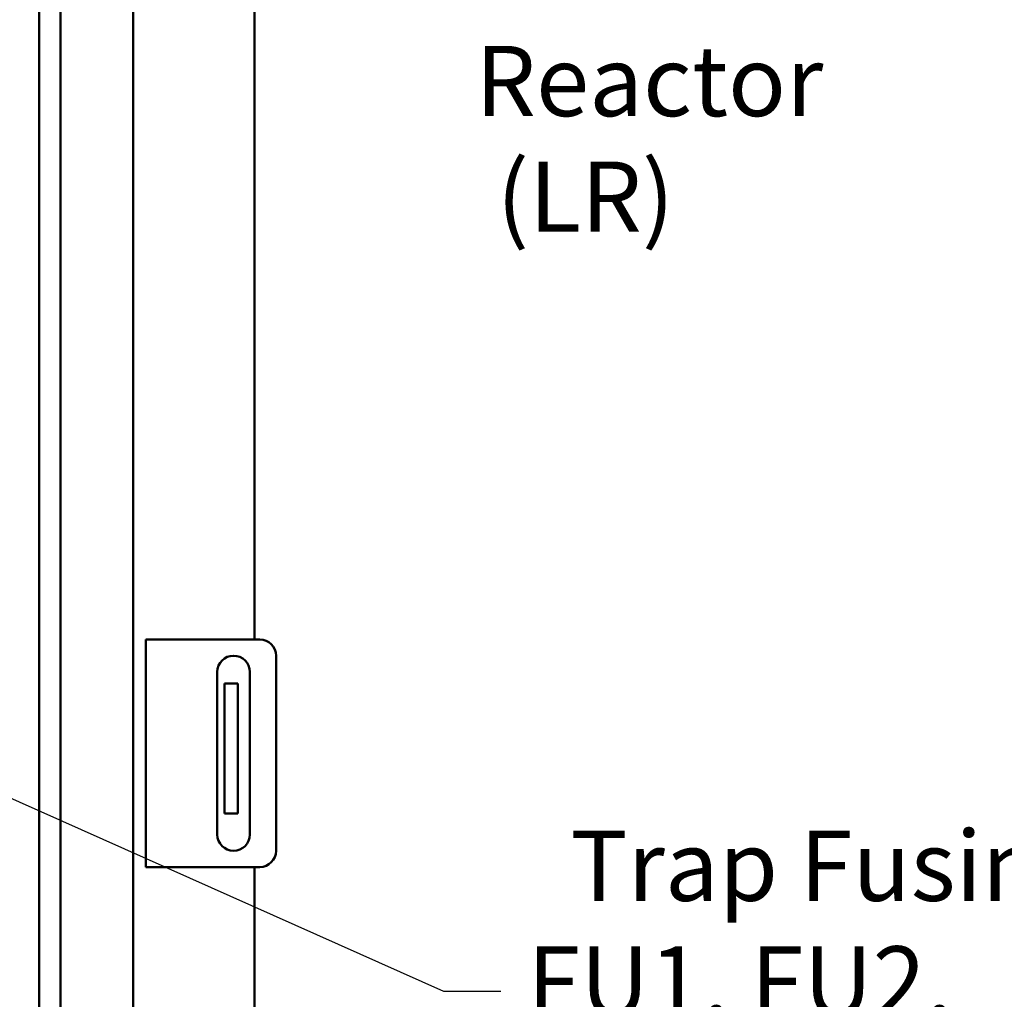
# Model space of a CAD drawing. Units: inches. Extents: x 2.2 to 96.8, y 1.1 to 75.4.
# Drawn here: x 70.9 to 78.4, y 42.1 to 49.6 of the extents above; entities that cross this region are included whole.
import ezdxf

# ---------------------------------------------------------------- set-up
doc = ezdxf.new("R2010")
doc.units = ezdxf.units.IN
doc.header["$LTSCALE"] = 4.5
doc.header["$MEASUREMENT"] = 0
doc.layers.add('Symbol (ANSI)', color=7, linetype='Continuous', lineweight=25)
doc.layers.add('Visible (ANSI)', color=7, linetype='Continuous', lineweight=50)
doc.styles.add('Note Text (ANSI)', font='tahoma.ttf')
doc.dimstyles.new('Default (ANSI)$7', dxfattribs={"dimscale": 4.5, "dimtxt": 0.12, "dimasz": 0.098425, "dimexe": 0.125, "dimexo": 0.0625, "dimgap": 0.031496, "dimtad": 0, "dimtih": 1, "dimtoh": 1, "dimrnd": 1e-08, "dimzin": 0, "dimdsep": 46, "dimtxsty": 'Note Text (ANSI)', "dimcen": 0.09, "dimdle": 0.393701, "dimclrd": 256, "dimclre": 256, "dimclrt": 256, "dimadec": 0, "dimazin": 1, "dimtfac": 1, "dimtofl": 0, "dimtmove": 0, "dimatfit": 3, "dimfxl": 1, "dimtolj": 1, "dimtzin": 4, "dimlwd": -1, "dimlwe": -1, "dimarcsym": 0})

msp = doc.modelspace()

# ---------------------------------------------------------------- linework, layer by layer
at = {"layer": 'Visible (ANSI)'}
for p, q in [((72.6816, 44.8369), (72.6816, 57.9953)), ((71.1906, 57.0978), (71.1906, 29.7928)), ((71.7506, 57.0978), (71.7506, 29.7928)), ((71.0266, 55.2923), (71.0266, 32.3187)), ((71.8483, 44.8369), (71.9775, 44.8369)), ((71.8483, 44.8369), (71.8483, 43.0869)), ((71.9775, 44.8369), (72.7233, 44.8369)), ((72.8483, 44.7119), (72.8483, 43.2119)), ((72.3968, 43.3369), (72.3968, 44.5869)), ((72.6468, 44.5869), (72.6468, 43.3369)), ((72.5532, 44.4979), (72.4532, 44.4979)), ((72.4532, 44.4979), (72.4532, 44.3729)), ((72.5532, 44.4979), (72.5532, 44.3729)), ((72.4532, 43.6229), (72.4532, 44.3729)), ((72.5532, 43.6229), (72.5532, 44.3729)), ((72.4532, 43.6229), (72.4532, 43.4979)), ((72.5532, 43.6229), (72.5532, 43.4979)), ((72.5532, 43.4979), (72.4532, 43.4979)), ((71.9775, 43.0869), (71.8483, 43.0869)), ((72.7233, 43.0869), (71.9775, 43.0869)), ((72.6816, 28.8053), (72.6816, 43.0869))]:
    msp.add_line(p, q, dxfattribs=at)
for centre, start, end in [((72.7233, 44.7119), 0, 90), ((72.5218, 44.5869), 0, 180), ((72.5218, 43.3369), 180, 0), ((72.7233, 43.2119), 270, 0)]:
    msp.add_arc(centre, 0.125, start, end, dxfattribs=at)

# ---------------------------------------------------------------- texts
at = {"layer": 'Symbol (ANSI)', "char_height": 0.54, "attachment_point": 1, "line_spacing_factor": 0.987884, "style": 'Note Text (ANSI)'}
for s, insert, width in [('{\\fTahoma|b0|i0;Line Reactor\\P\\fTahoma|b0|i0; (LR)}', (74.3792, 50.2898), 4.079319), ('{\\fTahoma|b0|i0;  Trap Fusing \\P\\fTahoma|b0|i0;FU1, FU2, FU3}', (74.7801, 43.3667), 4.75235)]:
    msp.add_mtext(s, dxfattribs=dict(at, insert=insert, width=width))
at = {"layer": 'Symbol (ANSI)', "insert": (74.7192, 42.4035), "char_height": 0.54, "attachment_point": 1, "style": 'Note Text (ANSI)'}
msp.add_mtext('{ }', dxfattribs=at)

# ---------------------------------------------------------------- leaders
at = {"layer": 'Symbol (ANSI)', "annotation_type": 0, "has_hookline": 1, "hookline_direction": 0, "text_width": 0.2321}
msp.add_leader([(64.0976, 46.6062), (74.1345, 42.1335), (74.5775, 42.1335)], dimstyle='Default (ANSI)$7', override={"dimtad": 0}, dxfattribs=at)

doc.saveas('drawing.dxf')
